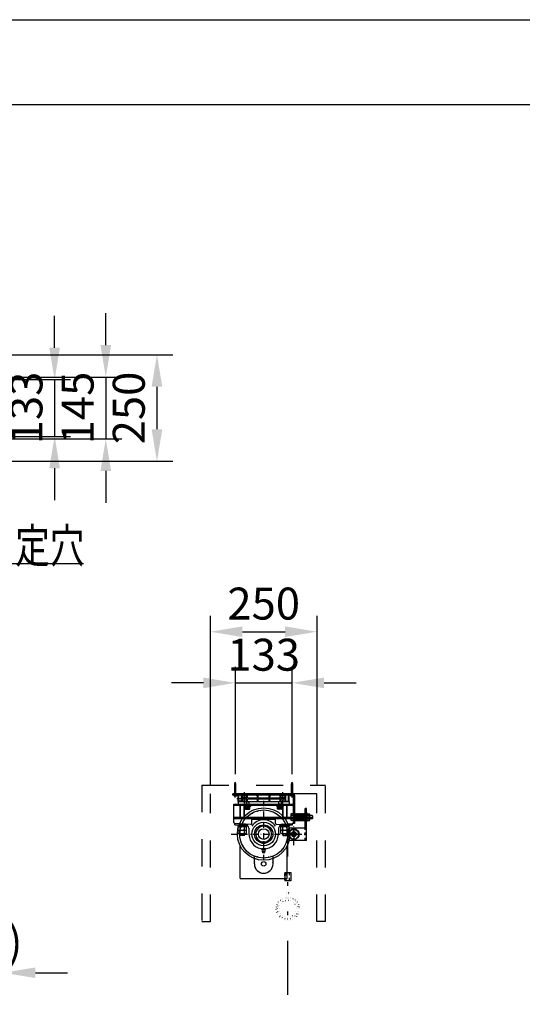
# Model space of a CAD drawing. Units: millimetres. Extents: x 0 to 8624, y -1 to 5995.
# Drawn here: x 5731 to 6909, y 3685 to 5995 of the extents above; entities that cross this region are included whole.
import ezdxf
from ezdxf.enums import TextEntityAlignment as Align

# ---------------------------------------------------------------- set-up
doc = ezdxf.new("R2010")
doc.units = ezdxf.units.MM
for name, pattern in [('DASHDOT', [25.4, 12.7, -6, 0.7, -6]), ('DASHED', [12.7, 6.35, -6.35]), ('DIVIDE', [32.45, 12.7, -6, 0.875, -6, 0.875, -6]), ('DOT', [6.35, 0.35, -6])]:
    doc.linetypes.add(name, pattern=pattern)
doc.layers.get('Defpoints').update_dxf_attribs({"color": 4})
doc.layers.add('図枠', color=2, linetype='Continuous')
doc.layers.add('文字', color=7, linetype='Continuous')
doc.layers.add('寸法', color=6, linetype='Continuous', lineweight=0)
doc.styles.get("Standard").update_dxf_attribs({"font": 'romans.shx', "width": 0.7, "bigfont": 'extfont2.shx'})
doc.dimstyles.new('外観図', dxfattribs={"dimscale": 30, "dimtxt": 2.5, "dimasz": 2.5, "dimexe": 1.25, "dimexo": 0.625, "dimtad": 1, "dimdec": 1, "dimtxsty": 'Standard', "dimcen": 2.5, "dimclrd": 6, "dimclre": 6, "dimclrt": 4, "dimadec": 0, "dimazin": 0, "dimtfac": 1, "dimtdec": 1, "dimtmove": 0, "dimatfit": 3, "dimldrblk": 'NONE', "dimfxl": 1, "dimarcsym": 0})

# ---------------------------------------------------------------- blocks, each defined once
blk = doc.blocks.new('*D22')
at = {"layer": 'Defpoints', "color": 0}
for p in [(4997.3, 5150.2), (4997.3, 5017.2), (5812.8, 5017.2)]:
    blk.add_point(p, dxfattribs=at)
at = {"layer": '寸法', "color": 6, "lineweight": -2}
for p, q in [((5812.8, 5225.2), (5812.8, 5300.2)), ((5016, 5150.2), (5850.3, 5150.2)), ((5812.8, 5150.2), (5812.8, 5017.2)), ((5016, 5017.2), (5850.3, 5017.2)), ((5812.8, 4942.2), (5812.8, 4867.2))]:
    blk.add_line(p, q, dxfattribs=at)
at = {"layer": '寸法', "color": 6}
for points in [[(5800.3, 5225.2), (5825.3, 5225.2), (5812.8, 5150.2)], [(5800.3, 4942.2), (5825.3, 4942.2), (5812.8, 5017.2)]]:
    blk.add_solid(points, dxfattribs=at)
at = {"layer": '寸法', "color": 4, "insert": (5756.5, 5083.7), "char_height": 75, "attachment_point": 5, "rotation": 90}
blk.add_mtext('133', dxfattribs=at)
blk = doc.blocks.new('_None')
blk = doc.blocks.new('*D23')
at = {"layer": 'Defpoints', "color": 0}
for p in [(4998.8, 5156.2), (4998.8, 5011.2), (5932.8, 5011.2)]:
    blk.add_point(p, dxfattribs=at)
at = {"layer": '寸法', "color": 6, "lineweight": -2}
for p, q in [((5932.8, 5231.2), (5932.8, 5306.2)), ((5017.5, 5156.2), (5970.3, 5156.2)), ((5932.8, 5156.2), (5932.8, 5011.2)), ((5017.5, 5011.2), (5970.3, 5011.2)), ((5932.8, 4936.2), (5932.8, 4861.2))]:
    blk.add_line(p, q, dxfattribs=at)
at = {"layer": '寸法', "color": 6}
for points in [[(5920.3, 5231.2), (5945.3, 5231.2), (5932.8, 5156.2)], [(5920.3, 4936.2), (5945.3, 4936.2), (5932.8, 5011.2)]]:
    blk.add_solid(points, dxfattribs=at)
at = {"layer": '寸法', "color": 4, "insert": (5876.5, 5083.7), "char_height": 75, "attachment_point": 5, "rotation": 90}
blk.add_mtext('145', dxfattribs=at)
blk = doc.blocks.new('*D24')
at = {"layer": 'Defpoints', "color": 0}
for p in [(5692.8, 5208.7), (5692.8, 4958.7), (6052.8, 4958.7)]:
    blk.add_point(p, dxfattribs=at)
at = {"layer": '寸法', "color": 6, "lineweight": -2}
for p, q in [((5711.5, 5208.7), (6090.3, 5208.7)), ((6052.8, 5133.7), (6052.8, 5033.7)), ((5711.5, 4958.7), (6090.3, 4958.7))]:
    blk.add_line(p, q, dxfattribs=at)
at = {"layer": '寸法', "color": 6}
for points in [[(6040.3, 5133.7), (6065.3, 5133.7), (6052.8, 5208.7)], [(6040.3, 5033.7), (6065.3, 5033.7), (6052.8, 4958.7)]]:
    blk.add_solid(points, dxfattribs=at)
at = {"layer": '寸法', "color": 4, "insert": (5996.5, 5083.7), "char_height": 75, "attachment_point": 5, "rotation": 90}
blk.add_mtext('250', dxfattribs=at)
blk = doc.blocks.new('*D33')
at = {"layer": 'Defpoints', "color": 0}
for p in [(6428.1, 4558.9), (6178.1, 4178.9), (6428.1, 4178.9)]:
    blk.add_point(p, dxfattribs=at)
at = {"layer": '寸法', "color": 6, "lineweight": -2}
for p, q in [((6178.1, 4197.7), (6178.1, 4596.4)), ((6428.1, 4197.7), (6428.1, 4596.4)), ((6253.1, 4558.9), (6353.1, 4558.9))]:
    blk.add_line(p, q, dxfattribs=at)
at = {"layer": '寸法', "color": 6}
for points in [[(6253.1, 4571.4), (6253.1, 4546.4), (6178.1, 4558.9)], [(6353.1, 4571.4), (6353.1, 4546.4), (6428.1, 4558.9)]]:
    blk.add_solid(points, dxfattribs=at)
at = {"layer": '寸法', "color": 4, "insert": (6303.1, 4615.2), "char_height": 75, "attachment_point": 5}
blk.add_mtext('250', dxfattribs=at)
blk = doc.blocks.new('*D34')
at = {"layer": 'Defpoints', "color": 0}
for p in [(6369.6, 4438.9), (6236.6, 4205.7), (6369.6, 4205.7)]:
    blk.add_point(p, dxfattribs=at)
at = {"layer": '寸法', "color": 6, "lineweight": -2}
for p, q in [((6236.6, 4224.5), (6236.6, 4476.4)), ((6369.6, 4224.5), (6369.6, 4476.4)), ((6161.6, 4438.9), (6086.6, 4438.9)), ((6236.6, 4438.9), (6369.6, 4438.9)), ((6444.6, 4438.9), (6519.6, 4438.9))]:
    blk.add_line(p, q, dxfattribs=at)
at = {"layer": '寸法', "color": 6}
for points in [[(6161.6, 4451.4), (6161.6, 4426.4), (6236.6, 4438.9)], [(6444.6, 4451.4), (6444.6, 4426.4), (6369.6, 4438.9)]]:
    blk.add_solid(points, dxfattribs=at)
at = {"layer": '寸法', "color": 4, "insert": (6303.1, 4495.2), "char_height": 75, "attachment_point": 5}
blk.add_mtext('133', dxfattribs=at)
blk = doc.blocks.new('*D37')
at = {"layer": 'Defpoints', "color": 0}
for p in [(5542.8, 3889), (5692.8, 3878.9), (5692.8, 3758.9)]:
    blk.add_point(p, dxfattribs=at)
at = {"layer": '寸法', "color": 6, "lineweight": -2}
for p, q in [((5542.8, 3870.2), (5542.8, 3721.4)), ((5692.8, 3860.2), (5692.8, 3721.4)), ((5467.8, 3758.9), (5392.8, 3758.9)), ((5542.8, 3758.9), (5692.8, 3758.9)), ((5767.8, 3758.9), (5842.8, 3758.9))]:
    blk.add_line(p, q, dxfattribs=at)
at = {"layer": '寸法', "color": 6}
for points in [[(5467.8, 3771.4), (5467.8, 3746.4), (5542.8, 3758.9)], [(5767.8, 3771.4), (5767.8, 3746.4), (5692.8, 3758.9)]]:
    blk.add_solid(points, dxfattribs=at)
at = {"layer": '寸法', "color": 4, "insert": (5617.8, 3821.5), "char_height": 75, "attachment_point": 5}
blk.add_mtext('(150)', dxfattribs=at)

msp = doc.modelspace()

# ---------------------------------------------------------------- linework, layer by layer
at = {"color": 4, "linetype": 'Continuous'}
for p, q in [((5187.067, 4718.683), (5880.684, 4718.683)), ((6235.08, 4201.627), (6236.58, 4205.748)), ((6238.08, 4201.627), (6236.58, 4205.748)), ((6236.58, 4169.773), (6236.58, 4205.748)), ((6368.08, 4201.627), (6369.58, 4205.748)), ((6371.08, 4201.627), (6369.58, 4205.748)), ((6369.58, 4169.773), (6369.58, 4205.748)), ((6235.08, 4175.748), (6235.08, 4201.627)), ((6238.08, 4175.748), (6238.08, 4201.627)), ((6368.08, 4175.748), (6368.08, 4201.627)), ((6371.08, 4175.748), (6371.08, 4201.627)), ((6375.58, 4178.948), (6230.58, 4178.948)), ((6230.58, 4175.748), (6230.58, 4178.948)), ((6375.58, 4175.748), (6230.58, 4175.748)), ((6232.08, 4175.748), (6241.08, 4175.748)), ((6232.08, 4175.748), (6232.08, 4175.248)), ((6232.08, 4175.248), (6241.08, 4175.248)), ((6237.08, 4174.248), (6236.08, 4174.248)), ((6236.08, 4174.248), (6236.08, 4173.248)), ((6237.08, 4173.248), (6236.08, 4173.248)), ((6237.08, 4174.248), (6237.08, 4173.248)), ((6241.08, 4175.748), (6241.08, 4175.248)), ((6243.08, 4160.248), (6363.08, 4160.248)), ((6243.08, 4160.248), (6243.08, 4154.248)), ((6264.08, 4178.948), (6252.08, 4178.948)), ((6252.08, 4178.948), (6252.08, 4178.548)), ((6264.08, 4178.548), (6252.08, 4178.548)), ((6252.08, 4178.548), (6255.08, 4175.548)), ((6253.08, 4170.048), (6253.08, 4174.248)), ((6263.08, 4174.248), (6253.08, 4174.248)), ((6253.88, 4169.248), (6253.08, 4170.048)), ((6253.88, 4166.748), (6253.08, 4165.948)), ((6253.08, 4165.948), (6253.08, 4161.748)), ((6253.08, 4161.748), (6263.08, 4161.748)), ((6262.28, 4169.248), (6253.88, 4169.248)), ((6253.88, 4166.748), (6262.28, 4166.748)), ((6261.08, 4175.548), (6255.08, 4175.548)), ((6255.08, 4174.248), (6255.08, 4175.548)), ((6255.08, 4168.998), (6255.08, 4169.248)), ((6258.08, 4170.048), (6258.08, 4174.248)), ((6258.08, 4165.948), (6258.08, 4161.748)), ((6264.08, 4178.548), (6261.08, 4175.548)), ((6261.08, 4174.248), (6261.08, 4175.548)), ((6261.08, 4168.998), (6261.08, 4169.248)), ((6262.08, 4159.848), (6262.08, 4151.048)), ((6262.28, 4169.248), (6263.08, 4170.048)), ((6262.28, 4166.748), (6263.08, 4165.948)), ((6263.08, 4170.048), (6263.08, 4174.248)), ((6263.08, 4165.948), (6263.08, 4161.748)), ((6264.08, 4178.948), (6264.08, 4178.548)), ((6268.08, 4159.848), (6268.08, 4151.048)), ((6338.08, 4159.848), (6338.08, 4151.048)), ((6354.08, 4178.948), (6342.08, 4178.948)), ((6342.08, 4178.948), (6342.08, 4178.548)), ((6354.08, 4178.548), (6342.08, 4178.548)), ((6342.08, 4178.548), (6345.08, 4175.548)), ((6343.08, 4170.048), (6343.08, 4174.248)), ((6353.08, 4174.248), (6343.08, 4174.248)), ((6343.88, 4169.248), (6343.08, 4170.048)), ((6343.88, 4166.748), (6343.08, 4165.948)), ((6343.08, 4165.948), (6343.08, 4161.748)), ((6343.08, 4161.748), (6353.08, 4161.748)), ((6352.28, 4169.248), (6343.88, 4169.248)), ((6343.88, 4166.748), (6352.28, 4166.748)), ((6344.08, 4159.848), (6344.08, 4151.048)), ((6351.08, 4175.548), (6345.08, 4175.548)), ((6345.08, 4174.248), (6345.08, 4175.548)), ((6345.08, 4168.998), (6345.08, 4169.248)), ((6348.08, 4170.048), (6348.08, 4174.248)), ((6348.08, 4165.948), (6348.08, 4161.748)), ((6354.08, 4178.548), (6351.08, 4175.548)), ((6351.08, 4174.248), (6351.08, 4175.548)), ((6351.08, 4168.998), (6351.08, 4169.248)), ((6352.28, 4169.248), (6353.08, 4170.048)), ((6352.28, 4166.748), (6353.08, 4165.948)), ((6353.08, 4170.048), (6353.08, 4174.248)), ((6353.08, 4165.948), (6353.08, 4161.748)), ((6354.08, 4178.948), (6354.08, 4178.548)), ((6363.08, 4160.248), (6363.08, 4154.248)), ((6365.08, 4175.748), (6374.08, 4175.748)), ((6365.08, 4175.748), (6365.08, 4175.248)), ((6365.08, 4175.248), (6374.08, 4175.248)), ((6370.08, 4174.248), (6369.08, 4174.248)), ((6369.08, 4174.248), (6369.08, 4173.248)), ((6370.08, 4173.248), (6369.08, 4173.248)), ((6370.08, 4174.248), (6370.08, 4173.248)), ((6374.08, 4175.748), (6374.08, 4175.248)), ((6375.58, 4175.748), (6375.58, 4178.948)), ((6233.08, 4154.248), (6373.08, 4154.248)), ((6233.08, 4120.748), (6233.08, 4154.248)), ((6373.08, 4151.048), (6233.08, 4151.048)), ((6257.08, 4151.048), (6257.08, 4149.448)), ((6257.08, 4149.448), (6273.08, 4149.448)), ((6259.08, 4149.448), (6259.08, 4147.848)), ((6259.08, 4147.848), (6271.08, 4147.848)), ((6259.33, 4143.293), (6259.33, 4147.848)), ((6260.1, 4142.848), (6259.33, 4143.293)), ((6260.1, 4142.848), (6270.06, 4142.848)), ((6262.205, 4143.293), (6262.205, 4147.848)), ((6267.955, 4143.293), (6267.955, 4147.848)), ((6270.06, 4142.848), (6270.83, 4143.293)), ((6270.83, 4143.293), (6270.83, 4147.848)), ((6271.08, 4149.448), (6271.08, 4147.848)), ((6273.08, 4151.048), (6273.08, 4149.448)), ((6333.08, 4151.048), (6333.08, 4149.448)), ((6349.08, 4149.448), (6333.08, 4149.448)), ((6335.08, 4149.448), (6335.08, 4147.848)), ((6347.08, 4147.848), (6335.08, 4147.848)), ((6335.33, 4143.293), (6335.33, 4147.848)), ((6336.1, 4142.848), (6335.33, 4143.293)), ((6346.06, 4142.848), (6336.1, 4142.848)), ((6338.205, 4143.293), (6338.205, 4147.848)), ((6343.955, 4143.293), (6343.955, 4147.848)), ((6346.06, 4142.848), (6346.83, 4143.293)), ((6346.83, 4143.293), (6346.83, 4147.848)), ((6347.08, 4149.448), (6347.08, 4147.848)), ((6349.08, 4151.048), (6349.08, 4149.448)), ((6373.08, 4122.248), (6373.08, 4154.248)), ((6400.419, 4098.948), (6400.419, 4143.948)), ((6403.619, 4068.948), (6403.619, 4143.948)), ((6233.08, 4123.948), (6373.08, 4123.948)), ((6233.08, 4120.748), (6373.08, 4120.748)), ((6363.175, 4123.948), (6418.486, 4123.948)), ((6367.38, 4131.448), (6366.38, 4130.448)), ((6366.38, 4130.448), (6366.38, 4117.448)), ((6366.38, 4117.448), (6367.38, 4116.448)), ((6372.38, 4131.448), (6367.38, 4131.448)), ((6372.38, 4127.698), (6367.38, 4127.698)), ((6372.38, 4120.198), (6367.38, 4120.198)), ((6372.38, 4116.448), (6367.38, 4116.448)), ((6416.38, 4127.948), (6375.58, 4127.948)), ((6416.38, 4119.948), (6375.58, 4119.948)), ((6405.119, 4133.448), (6403.619, 4133.448)), ((6403.619, 4133.448), (6403.619, 4114.448)), ((6405.119, 4114.448), (6403.619, 4114.448)), ((6405.119, 4114.448), (6405.119, 4133.448)), ((6405.119, 4131.448), (6410.119, 4131.448)), ((6405.119, 4127.698), (6410.119, 4127.698)), ((6405.119, 4120.198), (6410.119, 4120.198)), ((6405.119, 4116.448), (6410.119, 4116.448)), ((6411.119, 4130.448), (6410.119, 4131.448)), ((6410.119, 4116.448), (6411.119, 4117.448)), ((6411.119, 4117.448), (6411.119, 4130.448)), ((6417.38, 4126.948), (6416.38, 4127.948)), ((6416.38, 4119.948), (6417.38, 4120.948)), ((6417.38, 4126.948), (6417.38, 4120.948)), ((6358.619, 4079.248), (6358.619, 4089.248)), ((6358.619, 4078.948), (6358.619, 4088.948)), ((6368.619, 4098.948), (6403.619, 4098.948)), ((6373.619, 4093.948), (6373.619, 4073.948)), ((6359.58, 4071.775), (6359.58, 4078.248)), ((6386.398, 4083.948), (6363.629, 4083.948)), ((6403.619, 4068.948), (6368.619, 4068.948)), ((6369.119, 4083.948), (6371.369, 4087.845)), ((6369.119, 4083.948), (6371.369, 4080.051)), ((6371.369, 4087.845), (6375.869, 4087.845)), ((6371.369, 4080.051), (6375.869, 4080.051)), ((6378.119, 4083.948), (6375.869, 4087.845)), ((6378.119, 4083.948), (6375.869, 4080.051))]:
    msp.add_line(p, q, dxfattribs=at)
at = {"color": 4, "linetype": 'DASHED', "ltscale": 10}
for p, q in [((6158.08, 4198.948), (6158.08, 3878.948)), ((6158.08, 4198.948), (6448.08, 4198.948)), ((6448.08, 3878.948), (6448.08, 4198.948)), ((6428.08, 4178.948), (6178.08, 4178.948)), ((6178.08, 3878.948), (6178.08, 4178.948)), ((6428.08, 3878.948), (6428.08, 4178.948)), ((6158.08, 3878.948), (6178.08, 3878.948)), ((6448.08, 3878.948), (6428.08, 3878.948))]:
    msp.add_line(p, q, dxfattribs=at)
at = {"color": 4, "linetype": 'DASHDOT'}
for p, q in [((6258.08, 4150.747), (6258.08, 4182.526)), ((6348.08, 4150.747), (6348.08, 4182.526)), ((6239.855, 4167.998), (6365.481, 4167.998)), ((6265.08, 4142.848), (6265.08, 4162.848)), ((6303.08, 4022.748), (6303.08, 4178.162)), ((6341.08, 4142.848), (6341.08, 4162.848)), ((6373.619, 4057.985), (6373.619, 4109.35)), ((6227.164, 4084.248), (6399.172, 4084.248))]:
    msp.add_line(p, q, dxfattribs=at)
at = {"color": 4, "linetype": 'DOT'}
for p, q in [((6234.08, 4175.748), (6234.08, 4178.948)), ((6239.08, 4175.748), (6239.08, 4178.948)), ((6367.08, 4175.748), (6367.08, 4178.948)), ((6372.08, 4175.748), (6372.08, 4178.948))]:
    msp.add_line(p, q, dxfattribs=at)
at = {"color": 2, "linetype": 'Continuous'}
for p, q in [((6243.08, 4175.748), (6244.58, 4175.748)), ((6243.08, 4160.248), (6243.08, 4175.748)), ((6243.08, 4160.248), (6254.83, 4160.248)), ((6244.58, 4161.748), (6244.58, 4175.748)), ((6251.33, 4161.748), (6244.58, 4161.748)), ((6251.33, 4175.748), (6254.83, 4175.748)), ((6251.33, 4161.748), (6251.33, 4175.748)), ((6252.83, 4174.248), (6254.83, 4174.248)), ((6252.83, 4168.998), (6252.83, 4174.248)), ((6252.83, 4168.998), (6263.33, 4168.998)), ((6252.83, 4161.748), (6252.83, 4166.998)), ((6252.83, 4166.998), (6263.33, 4166.998)), ((6252.83, 4161.748), (6254.83, 4161.748)), ((6254.83, 4174.248), (6254.83, 4175.748)), ((6254.83, 4174.248), (6254.83, 4175.748)), ((6254.83, 4160.248), (6254.83, 4161.748)), ((6261.33, 4175.748), (6264.83, 4175.748)), ((6261.33, 4174.248), (6261.33, 4175.748)), ((6261.33, 4174.248), (6263.33, 4174.248)), ((6261.33, 4161.748), (6263.33, 4161.748)), ((6261.33, 4160.248), (6261.33, 4161.748)), ((6261.33, 4160.248), (6264.83, 4160.248)), ((6263.33, 4168.998), (6263.33, 4174.248)), ((6263.33, 4161.748), (6263.33, 4166.998)), ((6264.83, 4168.998), (6264.83, 4175.748)), ((6264.83, 4168.998), (6288.83, 4168.998)), ((6264.83, 4160.248), (6264.83, 4166.998)), ((6264.83, 4166.998), (6288.83, 4166.998)), ((6290.33, 4175.748), (6286.83, 4175.748)), ((6286.83, 4174.248), (6286.83, 4175.748)), ((6288.83, 4174.248), (6286.83, 4174.248)), ((6288.83, 4161.748), (6286.83, 4161.748)), ((6286.83, 4160.248), (6286.83, 4161.748)), ((6290.33, 4160.248), (6286.83, 4160.248)), ((6288.83, 4168.998), (6288.83, 4174.248)), ((6288.83, 4161.748), (6288.83, 4166.998)), ((6290.33, 4168.998), (6290.33, 4175.748)), ((6290.33, 4168.998), (6315.83, 4168.998)), ((6290.33, 4160.248), (6290.33, 4166.998)), ((6290.33, 4166.998), (6315.83, 4166.998)), ((6315.83, 4168.998), (6315.83, 4175.748)), ((6315.83, 4175.748), (6319.33, 4175.748)), ((6315.83, 4160.248), (6315.83, 4166.998)), ((6315.83, 4160.248), (6319.33, 4160.248)), ((6317.33, 4168.998), (6317.33, 4174.248)), ((6317.33, 4174.248), (6319.33, 4174.248)), ((6317.33, 4168.998), (6341.33, 4168.998)), ((6317.33, 4161.748), (6317.33, 4166.998)), ((6317.33, 4166.998), (6341.33, 4166.998)), ((6317.33, 4161.748), (6319.33, 4161.748)), ((6319.33, 4174.248), (6319.33, 4175.748)), ((6319.33, 4160.248), (6319.33, 4161.748)), ((6341.33, 4175.748), (6344.83, 4175.748)), ((6341.33, 4168.998), (6341.33, 4175.748)), ((6341.33, 4160.248), (6341.33, 4166.998)), ((6341.33, 4160.248), (6344.83, 4160.248)), ((6342.83, 4174.248), (6344.83, 4174.248)), ((6342.83, 4168.998), (6342.83, 4174.248)), ((6342.83, 4168.998), (6353.33, 4168.998)), ((6342.83, 4166.998), (6353.33, 4166.998)), ((6342.83, 4161.748), (6342.83, 4166.998)), ((6342.83, 4161.748), (6344.83, 4161.748)), ((6344.83, 4174.248), (6344.83, 4175.748)), ((6344.83, 4160.248), (6344.83, 4161.748)), ((6351.33, 4174.248), (6351.33, 4175.748)), ((6351.33, 4175.748), (6354.83, 4175.748)), ((6351.33, 4174.248), (6353.33, 4174.248)), ((6351.33, 4160.248), (6351.33, 4161.748)), ((6351.33, 4161.748), (6353.33, 4161.748)), ((6351.33, 4160.248), (6363.08, 4160.248)), ((6353.33, 4168.998), (6353.33, 4174.248)), ((6353.33, 4161.748), (6353.33, 4166.998)), ((6354.83, 4161.748), (6354.83, 4175.748)), ((6354.83, 4161.748), (6361.58, 4161.748)), ((6361.58, 4175.748), (6363.08, 4175.748)), ((6361.58, 4161.748), (6361.58, 4175.748)), ((6363.08, 4160.248), (6363.08, 4175.748))]:
    msp.add_line(p, q, dxfattribs=at)
at = {"color": 6, "linetype": 'Continuous'}
for p, q in [((6262.08, 4159.848), (6268.08, 4159.848)), ((6344.08, 4159.848), (6338.08, 4159.848))]:
    msp.add_line(p, q, dxfattribs=at)
at = {"color": 3, "linetype": 'Continuous'}
for p, q in [((6372.38, 4175.748), (6372.38, 4108.948)), ((6375.58, 4175.748), (6375.58, 4108.948)), ((6403.619, 4143.948), (6400.419, 4143.948)), ((6375.58, 4108.948), (6372.38, 4108.948)), ((6248.08, 3980.248), (6248.08, 4056.73)), ((6358.08, 3980.248), (6358.08, 4056.808)), ((6248.08, 3980.248), (6358.08, 3980.248))]:
    msp.add_line(p, q, dxfattribs=at)
at = {"color": 7, "linetype": 'Continuous'}
for p, q in [((6248.08, 4120.748), (6248.08, 4154.248)), ((6248.83, 4120.748), (6248.83, 4154.248)), ((6257.33, 4120.748), (6257.33, 4154.248)), ((6258.08, 4120.748), (6258.08, 4154.248)), ((6348.08, 4120.748), (6348.08, 4154.248)), ((6348.83, 4120.748), (6348.83, 4154.248)), ((6357.33, 4120.748), (6357.33, 4154.248)), ((6358.08, 4120.748), (6358.08, 4154.248)), ((6233.08, 4110.996), (6233.08, 4120.748)), ((6275.08, 4109.21), (6275.08, 4120.748)), ((6276.58, 4119.248), (6329.58, 4119.248)), ((6331.08, 4109.21), (6331.08, 4120.748)), ((6373.08, 4110.996), (6373.08, 4120.748)), ((6272.723, 4106.962), (6235.223, 4108.748)), ((6235.6, 4105.748), (6235.6, 4108.73)), ((6235.6, 4105.748), (6263.674, 4105.748)), ((6242.08, 4105.748), (6264.08, 4105.748)), ((6242.08, 4105.748), (6242.08, 4104.148)), ((6242.08, 4104.148), (6264.08, 4104.148)), ((6243.265, 4094.407), (6243.265, 4101.648)), ((6243.265, 4101.648), (6262.895, 4101.648)), ((6243.265, 4086.407), (6243.265, 4093.648)), ((6243.265, 4093.648), (6262.895, 4093.648)), ((6243.88, 4104.148), (6243.88, 4101.648)), ((6243.88, 4104.148), (6251.637, 4104.148)), ((6243.88, 4101.648), (6253.08, 4101.648)), ((6245.719, 4093.648), (6260.441, 4093.648)), ((6248.173, 4094.407), (6248.173, 4101.648)), ((6248.173, 4086.407), (6248.173, 4093.648)), ((6253.08, 4101.648), (6251.637, 4104.148)), ((6254.523, 4101.648), (6253.08, 4104.148)), ((6262.28, 4104.148), (6253.08, 4104.148)), ((6262.28, 4101.648), (6254.523, 4101.648)), ((6257.988, 4094.407), (6257.988, 4101.648)), ((6257.988, 4086.407), (6257.988, 4093.648)), ((6262.28, 4104.148), (6262.28, 4101.648)), ((6262.895, 4094.407), (6262.895, 4101.648)), ((6262.895, 4086.407), (6262.895, 4093.648)), ((6264.08, 4105.748), (6264.08, 4104.148)), ((6268.011, 4097.733), (6268.608, 4082.865)), ((6319.704, 4097.454), (6317.309, 4096.072)), ((6322.829, 4092.042), (6319.704, 4097.454)), ((6322.829, 4092.042), (6320.434, 4090.659)), ((6333.437, 4106.962), (6370.937, 4108.748)), ((6338.149, 4097.733), (6337.552, 4082.865)), ((6342.08, 4105.748), (6364.08, 4105.748)), ((6342.08, 4105.748), (6342.08, 4104.148)), ((6342.08, 4104.148), (6364.08, 4104.148)), ((6342.487, 4105.748), (6370.56, 4105.748)), ((6343.265, 4094.407), (6343.265, 4101.648)), ((6343.265, 4101.648), (6362.895, 4101.648)), ((6343.265, 4086.407), (6343.265, 4093.648)), ((6343.265, 4093.648), (6362.895, 4093.648)), ((6343.88, 4104.148), (6343.88, 4101.648)), ((6343.88, 4104.148), (6351.637, 4104.148)), ((6343.88, 4101.648), (6353.08, 4101.648)), ((6345.719, 4093.648), (6360.441, 4093.648)), ((6348.173, 4094.407), (6348.173, 4101.648)), ((6348.173, 4086.407), (6348.173, 4093.648)), ((6353.08, 4101.648), (6351.637, 4104.148)), ((6354.523, 4101.648), (6353.08, 4104.148)), ((6362.28, 4104.148), (6353.08, 4104.148)), ((6362.28, 4101.648), (6354.523, 4101.648)), ((6357.988, 4094.407), (6357.988, 4101.648)), ((6357.988, 4086.407), (6357.988, 4093.648)), ((6362.28, 4104.148), (6362.28, 4101.648)), ((6362.895, 4094.407), (6362.895, 4101.648)), ((6362.895, 4086.407), (6362.895, 4093.648)), ((6364.08, 4105.748), (6364.08, 4104.148)), ((6370.56, 4105.748), (6370.56, 4108.73)), ((6373.619, 4076.971), (6373.619, 4090.925)), ((6245.719, 4085.648), (6260.441, 4085.648)), ((6248.08, 4081.498), (6248.08, 4085.648)), ((6248.83, 4080.748), (6248.08, 4081.498)), ((6258.08, 4081.498), (6248.08, 4081.498)), ((6248.83, 4080.748), (6248.83, 4085.648)), ((6257.33, 4080.748), (6248.83, 4080.748)), ((6257.33, 4080.748), (6257.33, 4085.648)), ((6257.33, 4080.748), (6258.08, 4081.498)), ((6258.08, 4081.498), (6258.08, 4085.648)), ((6299.955, 4063.248), (6299.955, 4066.014)), ((6306.205, 4063.248), (6306.205, 4066.014)), ((6345.719, 4085.648), (6360.441, 4085.648)), ((6348.08, 4081.498), (6348.08, 4085.648)), ((6348.83, 4080.748), (6348.08, 4081.498)), ((6348.08, 4081.498), (6358.08, 4081.498)), ((6348.83, 4080.748), (6348.83, 4085.648)), ((6348.83, 4080.748), (6357.33, 4080.748)), ((6357.33, 4080.748), (6357.33, 4085.648)), ((6357.33, 4080.748), (6358.08, 4081.498)), ((6358.08, 4081.498), (6358.08, 4085.648)), ((6298.973, 4048.276), (6298.973, 4049.22)), ((6299.723, 4049.748), (6306.323, 4049.748)), ((6299.723, 4043.948), (6300.623, 4041.248)), ((6299.723, 4043.948), (6306.323, 4043.948)), ((6299.955, 4063.248), (6306.205, 4063.248)), ((6300.998, 4048.276), (6300.998, 4049.22)), ((6305.048, 4048.276), (6305.048, 4049.22)), ((6305.423, 4041.248), (6306.323, 4043.948)), ((6307.073, 4048.276), (6307.073, 4049.22)), ((6281.144, 4014.288), (6281.144, 4032.18)), ((6300.623, 4041.248), (6305.423, 4041.248)), ((6325.016, 4014.288), (6325.016, 4032.18)), ((6351.58, 3991.572), (6351.58, 3986.572)), ((6351.58, 3991.572), (6352.58, 3991.572)), ((6351.58, 3986.572), (6352.58, 3986.572)), ((6351.58, 3981.772), (6351.58, 3976.772)), ((6351.58, 3981.772), (6352.58, 3981.772)), ((6351.58, 3976.772), (6352.58, 3976.772)), ((6352.58, 3994.172), (6366.58, 3994.172)), ((6352.58, 3994.172), (6352.58, 3974.172)), ((6366.58, 3974.172), (6352.58, 3974.172)), ((6366.58, 3994.172), (6366.58, 3974.172))]:
    msp.add_line(p, q, dxfattribs=at)
at = {"color": 1, "linetype": 'Continuous'}
for p, q in [((6375.58, 4131.948), (6375.58, 4115.948)), ((6375.58, 4131.948), (6400.419, 4131.948)), ((6375.58, 4131.361), (6378.225, 4116.361)), ((6375.58, 4115.948), (6400.419, 4115.948)), ((6376.565, 4131.535), (6379.21, 4116.535)), ((6378.08, 4131.361), (6380.725, 4116.361)), ((6379.065, 4131.535), (6381.71, 4116.535)), ((6380.58, 4131.361), (6383.225, 4116.361)), ((6381.565, 4131.535), (6384.21, 4116.535)), ((6383.08, 4131.361), (6385.725, 4116.361)), ((6384.065, 4131.535), (6386.71, 4116.535)), ((6385.58, 4131.361), (6388.225, 4116.361)), ((6386.565, 4131.535), (6389.21, 4116.535)), ((6388.08, 4131.361), (6390.725, 4116.361)), ((6389.065, 4131.535), (6391.71, 4116.535)), ((6390.58, 4131.361), (6393.225, 4116.361)), ((6391.565, 4131.535), (6394.21, 4116.535)), ((6393.08, 4131.361), (6395.725, 4116.361)), ((6394.065, 4131.535), (6396.71, 4116.535)), ((6395.58, 4131.361), (6398.225, 4116.361)), ((6396.565, 4131.535), (6399.21, 4116.535)), ((6398.08, 4131.361), (6400.419, 4118.097)), ((6399.065, 4131.535), (6400.419, 4123.856))]:
    msp.add_line(p, q, dxfattribs=at)
at = {"color": 4, "linetype": 'DASHED'}
msp.add_line((6400.419, 4068.948), (6400.419, 4098.948), dxfattribs=at)
at = {"color": 4, "linetype": 'DIVIDE', "ltscale": 10}
msp.add_line((6359.58, 2408.948), (6359.58, 4084.248), dxfattribs=at)
at = {"color": 7, "linetype": 'DASHDOT'}
msp.add_line((6366.642, 4083.948), (6381.992, 4083.948), dxfattribs=at)
at = {"color": 7, "linetype": 'DOT'}
for p, q in [((6352.58, 3991.572), (6356.105, 3991.572)), ((6352.58, 3986.572), (6356.105, 3986.572)), ((6352.58, 3981.772), (6356.105, 3981.772)), ((6352.58, 3976.772), (6356.105, 3976.772)), ((6357.08, 3935.832), (6357.08, 3946.672)), ((6357.08, 3933.043), (6357.08, 3935.832)), ((6362.08, 3935.832), (6362.08, 3946.672)), ((6362.08, 3933.043), (6362.08, 3935.832))]:
    msp.add_line(p, q, dxfattribs=at)
at = {"color": 7, "linetype": 'DASHED'}
for p, q in [((6356.105, 3974.172), (6356.105, 3994.172)), ((6363.055, 3994.172), (6363.055, 3974.172))]:
    msp.add_line(p, q, dxfattribs=at)
at = {"color": 2, "linetype": 'Continuous'}
msp.add_circle((6303.08, 4084.248), 61.5, dxfattribs=at)
at = {"color": 7, "linetype": 'Continuous'}
for centre, radius in [((6303.08, 4084.248), 56.5), ((6303.08, 4084.248), 27.6), ((6303.08, 4084.248), 21.5), ((6373.619, 4083.948), 2.5), ((6373.619, 4083.948), 2.5), ((6373.619, 4083.948), 2), ((6303.08, 4014.288), 5.334)]:
    msp.add_circle(centre, radius, dxfattribs=at)
at = {"color": 7, "linetype": 'DOT'}
for centre, radius in [((6303.08, 4084.248), 55.6), ((6359.58, 3908.948), 27), ((6359.58, 3908.948), 24.224), ((6359.58, 3908.948), 20)]:
    msp.add_circle(centre, radius, dxfattribs=at)
at = {"color": 4, "linetype": 'Continuous'}
for centre, radius in [((6303.08, 4084.248), 12.5), ((6373.619, 4083.948), 6)]:
    msp.add_circle(centre, radius, dxfattribs=at)
at = {"color": 3, "linetype": 'Continuous'}
for radius in [12.5, 11.5, 2.5]:
    msp.add_circle((6373.619, 4083.948), radius, dxfattribs=at)
at = {"color": 4, "linetype": 'Continuous'}
for centre, radius, start, end in [((6236.58, 4179.248), 6.021, 221.633539, 265.236358), ((6236.58, 4179.248), 6.021, 274.763642, 318.366461), ((6255.58, 4173.598), 4.342, 234.848508, 305.151492), ((6255.58, 4162.398), 4.342, 54.848508, 125.151492), ((6260.58, 4173.598), 4.342, 234.848508, 305.151492), ((6260.58, 4162.398), 4.342, 54.848508, 125.151492), ((6345.58, 4173.598), 4.342, 234.848508, 305.151492), ((6345.58, 4162.398), 4.342, 54.848508, 125.151492), ((6350.58, 4173.598), 4.342, 234.848508, 305.151492), ((6350.58, 4162.398), 4.342, 54.848508, 125.151492), ((6369.58, 4179.248), 6.021, 221.633539, 265.236358), ((6369.58, 4179.248), 6.021, 274.763642, 318.366461), ((6260.768, 4145.395), 2.547, 235.637963, 304.362037), ((6265.08, 4152.363), 9.515, 252.412046, 287.587954), ((6269.393, 4145.395), 2.547, 235.637963, 304.362037), ((6336.768, 4145.395), 2.547, 235.637963, 304.362037), ((6341.08, 4152.363), 9.515, 252.412046, 287.587954), ((6345.393, 4145.395), 2.547, 235.637963, 304.362037), ((6373.911, 4123.948), 7.531, 150.137166, 209.862834), ((6368.807, 4129.573), 2.356, 127.266265, 232.733735), ((6368.807, 4118.323), 2.356, 127.266265, 232.733735), ((6408.692, 4129.573), 2.356, 307.266265, 52.733735), ((6403.588, 4123.948), 7.531, 330.137166, 29.862834), ((6408.692, 4118.323), 2.356, 307.266265, 52.733735), ((6368.619, 4088.948), 10, 90, 180), ((6368.619, 4078.948), 10, 180, 270)]:
    msp.add_arc(centre, radius, start, end, dxfattribs=at)
at = {"color": 7, "linetype": 'Continuous'}
for centre, radius, start, end in [((6276.58, 4120.748), 1.5, 180, 270), ((6303.08, 4084.248), 33.58, 33.50583, 146.49417), ((6329.58, 4120.748), 1.5, 270, 0), ((6235.33, 4110.996), 2.25, 180, 267.273695), ((6245.719, 4097.993), 4.345, 235.615753, 304.384247), ((6253.08, 4109.889), 16.241, 252.412046, 287.587954), ((6260.441, 4097.993), 4.345, 235.615753, 304.384247), ((6257.67, 4097.318), 10.35, 2.297953, 87.273695), ((6272.83, 4109.21), 2.25, 267.273695, 0), ((6303.08, 4084.248), 18.5, 39.724969, 260.275031), ((6303.08, 4084.248), 18.5, 279.724969, 20.275031), ((6303.08, 4084.248), 18.5, 20.275031, 39.724969), ((6333.33, 4109.21), 2.25, 180, 272.726305), ((6348.491, 4097.318), 10.35, 92.726305, 177.702047), ((6345.719, 4097.993), 4.345, 235.615753, 304.384247), ((6353.08, 4109.889), 16.241, 252.412046, 287.587954), ((6360.441, 4097.993), 4.345, 235.615753, 304.384247), ((6370.83, 4110.996), 2.25, 272.726305, 0), ((6245.719, 4089.993), 4.345, 235.615753, 304.384247), ((6253.08, 4101.889), 16.241, 252.412046, 287.587954), ((6260.441, 4089.993), 4.345, 235.615753, 304.384247), ((6303.08, 4084.248), 34.5, 182.297953, 357.702047), ((6303.08, 4084.248), 18.5, 260.275031, 279.724969), ((6345.719, 4089.993), 4.345, 235.615753, 304.384247), ((6353.08, 4101.889), 16.241, 252.412046, 287.587954), ((6360.441, 4089.993), 4.345, 235.615753, 304.384247), ((6300.125, 4048.292), 1.481, 106.5909, 141.1174), ((6300.125, 4049.205), 1.481, 218.8719, 253.4091), ((6294.354, 4044.447), 6, 15.2317, 39.6625), ((6299.986, 4048.65), 1.098, 75.0414, 104.9586), ((6299.986, 4048.846), 1.098, 255.0414, 284.9586), ((6303.023, 4043.948), 3.3, 152.9493, 180), ((6299.372, 4045.813), 0.8, 332.9304, 15.2326), ((6299.846, 4048.292), 1.481, 38.8717, 73.4091), ((6299.846, 4049.205), 1.481, 286.5909, 321.1281), ((6303.535, 4044.393), 5.445, 106.5809, 117.7256), ((6303.535, 4053.103), 5.445, 242.2743, 253.4191), ((6303.023, 4045.71), 4.038, 75.0501, 104.9499), ((6303.023, 4051.786), 4.038, 255.0501, 284.9499), ((6302.511, 4044.393), 5.445, 62.2701, 73.4191), ((6302.511, 4053.103), 5.445, 286.5809, 297.7299), ((6306.2, 4048.292), 1.481, 106.5909, 141.1174), ((6306.2, 4049.205), 1.481, 218.8719, 253.4091), ((6306.061, 4048.65), 1.098, 75.0414, 104.9586), ((6306.061, 4048.846), 1.098, 255.0414, 284.9586), ((6306.675, 4045.813), 0.8, 164.7674, 207.0696), ((6311.692, 4044.447), 6, 140.3375, 164.7683), ((6303.023, 4043.948), 3.3, 0, 27.0507), ((6305.921, 4048.292), 1.481, 38.8717, 73.4091), ((6305.921, 4049.205), 1.481, 286.5909, 321.1281), ((6303.023, 4044.334), 3.2, 254.6212, 285.3788), ((6303.08, 4014.288), 21.936, 180, 0)]:
    msp.add_arc(centre, radius, start, end, dxfattribs=at)
at = {"color": 1, "linetype": 'Continuous'}
for centre, start, end in [((6376.073, 4131.448), 10, 190), ((6378.573, 4131.448), 10, 190), ((6378.717, 4116.448), 190, 10), ((6381.073, 4131.448), 10, 190), ((6381.217, 4116.448), 190, 10), ((6383.573, 4131.448), 10, 190), ((6383.717, 4116.448), 190, 10), ((6386.073, 4131.448), 10, 190), ((6386.217, 4116.448), 190, 10), ((6388.573, 4131.448), 10, 190), ((6388.717, 4116.448), 190, 10), ((6391.073, 4131.448), 10, 190), ((6391.217, 4116.448), 190, 10), ((6393.573, 4131.448), 10, 190), ((6393.717, 4116.448), 190, 10), ((6396.073, 4131.448), 10, 190), ((6396.217, 4116.448), 190, 10), ((6398.573, 4131.448), 10, 190), ((6398.717, 4116.448), 190, 10)]:
    msp.add_arc(centre, 0.5, start, end, dxfattribs=at)
at = {"color": 7, "linetype": 'DOT'}
for centre, radius, start, end in [((6303.08, 4014.288), 21.936, 134.654099, 45.345901), ((6359.58, 3946.672), 2.5, 0, 180), ((6359.58, 3946.672), 2.5, 180, 0)]:
    msp.add_arc(centre, radius, start, end, dxfattribs=at)
at = {"layer": 'Defpoints', "color": 4, "linetype": 'Continuous'}
msp.add_line((223.602, 5994.549), (8623.602, 5994.549), dxfattribs=at)
at = {"layer": '図枠', "color": 2, "linetype": 'Continuous'}
msp.add_line((8423.602, 5794.549), (423.602, 5794.549), dxfattribs=at)

# ---------------------------------------------------------------- texts
at = {"layer": '文字', "color": 7, "width": 0.799015}
msp.add_text('24－φ５ﾋﾞｽ固定穴', height=80, dxfattribs=at).set_placement((5202.747, 4720.477), (5882.747, 4720.477), align=Align.FIT)

# ---------------------------------------------------------------- dimensions: what is measured, and where the dimension line sits
at = {"layer": '寸法'}
for base, p1, p2, picture, middle in [((5812.79, 5017.183), (4997.29, 5150.183), (4997.29, 5017.183), '*D22', (5812.79, 5083.683)), ((5932.79, 5011.183), (4998.79, 5156.183), (4998.79, 5011.183), '*D23', (5932.79, 5083.683))]:
    dim = msp.add_linear_dim(base=base, p1=p1, p2=p2, angle=90, dimstyle='外観図', dxfattribs=at)
    dim.commit()
    dim.dimension.update_dxf_attribs({"geometry": picture, "text_midpoint": middle, "dimtype": 160})
dim = msp.add_linear_dim(base=(6052.79, 4958.683), p1=(5692.79, 5208.683), p2=(5692.79, 4958.683), angle=90, dimstyle='外観図', dxfattribs=at)
dim.commit()
dim.dimension.update_dxf_attribs({"geometry": '*D24', "text_midpoint": (5996.54, 5083.683)})
dim = msp.add_linear_dim(base=(6428.08, 4558.948), p1=(6178.08, 4178.948), p2=(6428.08, 4178.948), dimstyle='外観図', dxfattribs=at)
dim.commit()
dim.dimension.update_dxf_attribs({"geometry": '*D33', "text_midpoint": (6303.08, 4615.198)})
dim = msp.add_linear_dim(base=(6369.58, 4438.948), p1=(6236.58, 4205.748), p2=(6369.58, 4205.748), dimstyle='外観図', dxfattribs=at)
dim.commit()
dim.dimension.update_dxf_attribs({"geometry": '*D34', "text_midpoint": (6303.08, 4438.948), "dimtype": 160})
dim = msp.add_linear_dim(base=(5692.79, 3758.948), p1=(5542.79, 3888.965), p2=(5692.79, 3878.948), text='(<>)', dimstyle='外観図', dxfattribs=at)
dim.commit()
dim.dimension.update_dxf_attribs({"geometry": '*D37', "text_midpoint": (5617.79, 3758.948), "dimtype": 160})

doc.saveas('drawing.dxf')
